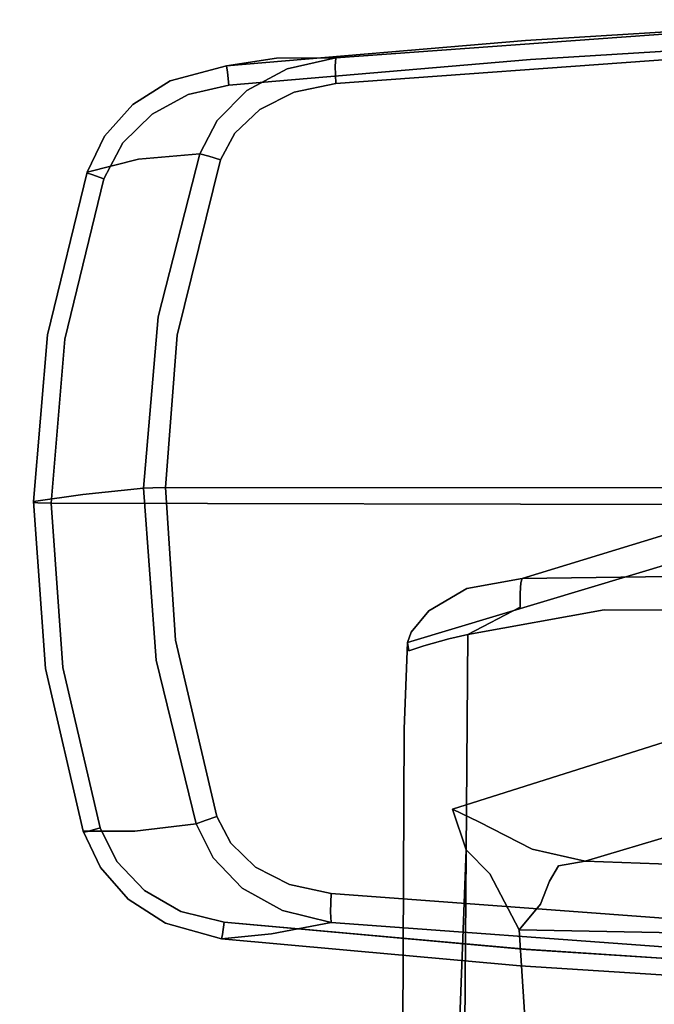
# Model space of a CAD drawing. Extents: x 0 to 717, y -1 to 370.
# Drawn here: x 42 to 44, y 60 to 63 of the extents above; entities that cross this region are included whole.
import ezdxf

# ---------------------------------------------------------------- set-up
doc = ezdxf.new("R2010")
doc.units = 0
doc.header["$LTSCALE"] = 30
doc.header["$MEASUREMENT"] = 0
for name, color, linetype in [('1', 4, 'CONTINUOUS'), ('AFUCH-3-ARBK', 19, 'CONTINUOUS'), ('AFUCH-3-BSBK', 19, 'CONTINUOUS')]:
    doc.layers.add(name, color=color, linetype=linetype)

# ---------------------------------------------------------------- blocks, each defined once
blk = doc.blocks.new('3DKIJOH84QB')
at = {"layer": 'AFUCH-3-ARBK'}
for points, invisible_edges in [([(-11.8634, 6.5284, 26.6407), (-11.8331, -2.3318, 26.1774), (-13.4201, 2.2137, 26.3121)], 14), ([(-11.8331, -2.3318, 26.1774), (-11.8634, 6.5284, 26.6407), (-10.2772, 2.2137, 26.5181)], 14), ([(-11.8331, -2.3318, 26.1774), (-13.4052, 1.2198, 26.2609), (-13.4201, 2.2137, 26.3121)], 13), ([(-10.2853, 1.2198, 26.4654), (-11.8331, -2.3318, 26.1774), (-10.2772, 2.2137, 26.5181)], 7), ([(-10.667, -0.5716, 16.0589), (-11.1361, 1.5541, 23.5148), (-11.1537, 1.0102, 23.485)], 5), ([(-11.1361, 1.5541, 23.5148), (-10.667, -0.5716, 16.0589), (-10.647, 0.1187, 16.0641)], 13), ([(-13.3652, 0.2265, 26.2113), (-13.4052, 1.2198, 26.2609), (-12.3727, -2.2897, 26.1442)], 14), ([(-12.3727, -2.2897, 26.1442), (-13.4052, 1.2198, 26.2609), (-11.8331, -2.3318, 26.1774)], 7), ([(-11.2938, -2.2897, 26.2149), (-11.8331, -2.3318, 26.1774), (-10.2853, 1.2198, 26.4654)], 14), ([(-11.2938, -2.2897, 26.2149), (-10.2853, 1.2198, 26.4654), (-10.3185, 0.2265, 26.411)], 13), ([(-11.6046, -0.2972, 14.7601), (-11.5945, -0.7833, 14.8291), (-12.1552, 1.0102, 23.4194)], 12), ([(-11.5945, -0.7833, 14.8291), (-11.5613, -0.9652, 14.8551), (-12.1552, 1.0102, 23.4194)], 6), ([(-11.5613, -0.9652, 14.8551), (-12.093, 0.8061, 23.4128), (-12.1552, 1.0102, 23.4194)], 13), ([(-10.7061, -0.7455, 16.0375), (-11.1537, 1.0102, 23.485), (-11.1916, 0.8494, 23.4741)], 13), ([(-11.1537, 1.0102, 23.485), (-10.7061, -0.7455, 16.0375), (-10.667, -0.5716, 16.0589)], 5), ([(-10.7946, -0.9207, 15.8966), (-11.1916, 0.8494, 23.4741), (-11.2914, 0.6946, 23.4594)], 13), ([(-11.1916, 0.8494, 23.4741), (-10.7946, -0.9207, 15.8966), (-10.7061, -0.7455, 16.0375)], 13), ([(-10.441, -0.7868, 15.8409), (-10.418, 0.8467, 15.8424), (-10.4837, 0.1178, 15.8547)], 14), ([(-10.0453, 0.8508, 15.8641), (-10.418, 0.8467, 15.8424), (-10.441, -0.7868, 15.8409)], 12), ([(-10.441, -0.7868, 15.8409), (-10.1704, -0.7681, 15.8586), (-10.0453, 0.8508, 15.8641)], 14), ([(-12.093, 0.8061, 23.4128), (-11.4866, -1.0898, 14.8661), (-12.001, 0.6785, 23.4121)], 7), ([(-11.5613, -0.9652, 14.8551), (-11.4866, -1.0898, 14.8661), (-12.093, 0.8061, 23.4128)], 14), ([(-11.2914, 0.6946, 23.4594), (-11.3695, 0.6461, 23.4518), (-10.836, -1.0084, 15.6581)], 12), ([(-11.2914, 0.6946, 23.4594), (-10.836, -1.0084, 15.6581), (-10.7946, -0.9207, 15.8966)], 13), ([(-12.001, 0.6785, 23.4121), (-11.4866, -1.0898, 14.8661), (-11.4168, -1.1472, 14.9323)], 13), ([(-11.4168, -1.1472, 14.9323), (-11.9369, 0.6461, 23.4146), (-12.001, 0.6785, 23.4121)], 13), ([(-11.9369, 0.6461, 23.4146), (-11.3829, -1.1584, 14.9461), (-11.6532, 0.6322, 23.4325)], 6), ([(-11.3829, -1.1584, 14.9461), (-11.9369, 0.6461, 23.4146), (-11.4168, -1.1472, 14.9323)], 6), ([(-10.9422, -1.1505, 15.056), (-11.3695, 0.6461, 23.4518), (-11.6532, 0.6322, 23.4325)], 13), ([(-11.0989, -1.168, 14.9757), (-11.6532, 0.6322, 23.4325), (-11.3829, -1.1584, 14.9461)], 7), ([(-10.9422, -1.1505, 15.056), (-11.6532, 0.6322, 23.4325), (-11.0989, -1.168, 14.9757)], 15), ([(-11.3695, 0.6461, 23.4518), (-10.9422, -1.1505, 15.056), (-10.836, -1.0084, 15.6581)], 7), ([(-13.3429, -0.7676, 26.1779), (-13.408, 0.2256, 26.2258), (-13.3652, 0.2265, 26.2113)], 15), ([(-13.3429, -0.7676, 26.1779), (-13.3652, 0.2265, 26.2113), (-13.3, -0.7656, 26.1635)], 13), ([(-13.3652, 0.2265, 26.2113), (-12.3727, -2.2897, 26.1442), (-13.3, -0.7656, 26.1635)], 7), ([(-10.3769, -0.7656, 26.3551), (-11.2938, -2.2897, 26.2149), (-10.3185, 0.2265, 26.411)], 7), ([(-10.3767, -0.7636, 26.3552), (-10.3184, 0.2286, 26.4111), (-10.3363, -0.7676, 26.375)], 14), ([(-10.2779, 0.2256, 26.431), (-10.3363, -0.7676, 26.375), (-10.3184, 0.2286, 26.4111)], 15), ([(-13.4358, 0.2053, 26.5972), (-13.4269, 0.1996, 26.2671), (-13.362, -0.783, 26.2198)], 13), ([(-13.4358, 0.2053, 26.5972), (-13.362, -0.783, 26.2198), (-13.3707, -0.7876, 26.5493)], 15), ([(-13.4358, 0.2053, 26.5972), (-13.3707, -0.7876, 26.5493), (-13.3897, -0.2675, 26.8998)], 15), ([(-13.4269, 0.1996, 26.2671), (-13.408, 0.2256, 26.2258), (-13.362, -0.783, 26.2198)], 7), ([(-13.3429, -0.7676, 26.1779), (-13.362, -0.783, 26.2198), (-13.408, 0.2256, 26.2258)], 15), ([(-10.384, -0.2675, 27.0968), (-10.3572, -0.7876, 26.7469), (-10.2989, 0.2053, 26.8028)], 15), ([(-10.2646, 0.1996, 26.4744), (-10.2989, 0.2053, 26.8028), (-10.3572, -0.7876, 26.7469)], 15), ([(-10.2646, 0.1996, 26.4744), (-10.3572, -0.7876, 26.7469), (-10.3228, -0.783, 26.419)], 7), ([(-10.2779, 0.2256, 26.431), (-10.3228, -0.783, 26.419), (-10.3363, -0.7676, 26.375)], 15), ([(-10.3228, -0.783, 26.419), (-10.2779, 0.2256, 26.431), (-10.2646, 0.1996, 26.4744)], 7), ([(-10.647, 0.1187, 16.0641), (-10.667, -0.5716, 16.0589), (-10.6522, -0.6588, 15.9696)], 12), ([(-10.6522, -0.6588, 15.9696), (-10.6247, 0.1179, 15.9784), (-10.647, 0.1187, 16.0641)], 15), ([(-10.6247, 0.1179, 15.9784), (-10.6522, -0.6588, 15.9696), (-10.6013, -0.6884, 15.8976)], 13), ([(-10.6013, -0.6884, 15.8976), (-10.567, 0.1179, 15.9019), (-10.6247, 0.1179, 15.9784)], 15), ([(-10.5252, -0.7172, 15.8536), (-10.567, 0.1179, 15.9019), (-10.6013, -0.6884, 15.8976)], 7), ([(-10.5252, -0.7172, 15.8536), (-10.4837, 0.1178, 15.8547), (-10.567, 0.1179, 15.9019)], 15), ([(-10.5252, -0.7172, 15.8536), (-10.441, -0.7868, 15.8409), (-10.4837, 0.1178, 15.8547)], 14), ([(-9.7448, -0.4318, 14.8086), (-11.4946, -0.1198, 14.6686), (-9.744, -0.0089, 14.7873)], 7), ([(-11.4946, -0.1198, 14.6686), (-11.493, -0.5142, 14.6771), (-11.5634, -0.2468, 14.7001)], 14), ([(-11.493, -0.5142, 14.6771), (-11.4946, -0.1198, 14.6686), (-9.7448, -0.4318, 14.8086)], 14), ([(-11.5634, -0.2468, 14.7001), (-11.5465, -0.7901, 14.7326), (-11.6046, -0.2972, 14.7601)], 15), ([(-11.5634, -0.2468, 14.7001), (-11.5008, -0.7901, 14.7065), (-11.5465, -0.7901, 14.7326)], 13), ([(-11.5008, -0.7901, 14.7065), (-11.5634, -0.2468, 14.7001), (-11.493, -0.5142, 14.6771)], 15), ([(-13.3621, -0.2682, 26.9589), (-13.3897, -0.2675, 26.8998), (-13.3015, -1.4046, 26.8259)], 13), ([(-13.3707, -0.7876, 26.5493), (-13.3015, -1.4046, 26.8259), (-13.3897, -0.2675, 26.8998)], 13), ([(-13.274, -1.407, 26.8851), (-13.3055, -0.2658, 26.9876), (-13.3621, -0.2682, 26.9589)], 15), ([(-13.3015, -1.4046, 26.8259), (-13.274, -1.407, 26.8851), (-13.3621, -0.2682, 26.9589)], 14), ([(-13.3055, -0.2658, 26.9876), (-13.274, -1.407, 26.8851), (-13.2174, -1.4042, 26.9141)], 5), ([(-13.3055, -0.2658, 26.9876), (-13.2174, -1.4042, 26.9141), (-12.9542, -0.267, 27.033)], 14), ([(-12.9542, -0.267, 27.033), (-13.2174, -1.4042, 26.9141), (-13.188, -1.5413, 26.905)], 13), ([(-12.9542, -0.267, 27.033), (-13.188, -1.5413, 26.905), (-13.1301, -1.654, 26.9017)], 13), ([(-13.1301, -1.654, 26.9017), (-13.0516, -1.7353, 26.904), (-12.9542, -0.267, 27.033)], 14), ([(-12.9642, -1.7819, 26.9105), (-12.9542, -0.267, 27.033), (-13.0516, -1.7353, 26.904)], 7), ([(-12.3871, -1.9206, 26.9617), (-12.9542, -0.267, 27.033), (-12.9642, -1.7819, 26.9105)], 7), ([(-12.2492, -0.2683, 27.1047), (-12.9542, -0.267, 27.033), (-12.3871, -1.9206, 26.9617)], 15), ([(-12.3871, -1.9206, 26.9617), (-11.8956, -0.2685, 27.1311), (-12.2492, -0.2683, 27.1047)], 15), ([(-11.8956, -0.2685, 27.1311), (-12.3871, -1.9206, 26.9617), (-11.887, -1.9567, 26.9995)], 5), ([(-11.3861, -1.9206, 27.0273), (-11.5416, -0.2683, 27.1511), (-11.8956, -0.2685, 27.1311)], 15), ([(-11.887, -1.9567, 26.9995), (-11.3861, -1.9206, 27.0273), (-11.8956, -0.2685, 27.1311)], 6), ([(-11.3861, -1.9206, 27.0273), (-10.8333, -0.267, 27.172), (-11.5416, -0.2683, 27.1511)], 15), ([(-10.8074, -1.7819, 27.0519), (-10.8333, -0.267, 27.172), (-11.3861, -1.9206, 27.0273)], 7), ([(-10.8333, -0.267, 27.172), (-10.5568, -1.4042, 27.0885), (-10.479, -0.2658, 27.1729)], 13), ([(-10.8333, -0.267, 27.172), (-10.72, -1.7355, 27.0568), (-10.6418, -1.6541, 27.0648)], 13), ([(-10.8333, -0.267, 27.172), (-10.8074, -1.7819, 27.0519), (-10.72, -1.7355, 27.0568)], 13), ([(-10.6418, -1.6541, 27.0648), (-10.5848, -1.5415, 27.0756), (-10.8333, -0.267, 27.172)], 14), ([(-10.5848, -1.5415, 27.0756), (-10.5568, -1.4042, 27.0885), (-10.8333, -0.267, 27.172)], 14), ([(-10.479, -0.2658, 27.1729), (-10.5568, -1.4042, 27.0885), (-10.4968, -1.407, 27.0672)], 12), ([(-10.4191, -0.2682, 27.1518), (-10.479, -0.2658, 27.1729), (-10.4968, -1.407, 27.0672)], 15), ([(-10.4968, -1.407, 27.0672), (-10.4618, -1.4046, 27.012), (-10.4191, -0.2682, 27.1518)], 14), ([(-10.4618, -1.4046, 27.012), (-10.384, -0.2675, 27.0968), (-10.4191, -0.2682, 27.1518)], 14), ([(-10.4618, -1.4046, 27.012), (-10.3572, -0.7876, 26.7469), (-10.384, -0.2675, 27.0968)], 7), ([(-11.5465, -0.7901, 14.7326), (-11.58, -0.7877, 14.7754), (-11.6046, -0.2972, 14.7601)], 14), ([(-11.58, -0.7877, 14.7754), (-11.5945, -0.7833, 14.8291), (-11.6046, -0.2972, 14.7601)], 12), ([(-9.7448, -0.4318, 14.8086), (-9.9511, -0.9633, 14.8202), (-11.493, -0.5142, 14.6771)], 15), ([(-11.4103, -0.9611, 14.7203), (-11.5008, -0.7901, 14.7065), (-11.493, -0.5142, 14.6771)], 6), ([(-11.4103, -0.9611, 14.7203), (-11.493, -0.5142, 14.6771), (-9.9511, -0.9633, 14.8202)], 6), ([(-10.667, -0.5716, 16.0589), (-10.7061, -0.7455, 16.0375), (-10.6522, -0.6588, 15.9696)], 6), ([(-10.7061, -0.7455, 16.0375), (-10.7, -0.7924, 15.9426), (-10.6522, -0.6588, 15.9696)], 15), ([(-10.6522, -0.6588, 15.9696), (-10.7, -0.7924, 15.9426), (-10.6013, -0.6884, 15.8976)], 7), ([(-10.6134, -0.8033, 15.8555), (-10.6013, -0.6884, 15.8976), (-10.7, -0.7924, 15.9426)], 15), ([(-10.5252, -0.7172, 15.8536), (-10.6013, -0.6884, 15.8976), (-10.6134, -0.8033, 15.8555)], 14), ([(-10.441, -0.7868, 15.8409), (-10.5252, -0.7172, 15.8536), (-10.6134, -0.8033, 15.8555)], 14), ([(-13.362, -0.783, 26.2198), (-13.3429, -0.7676, 26.1779), (-13.2725, -1.7641, 26.1741)], 7), ([(-13.3429, -0.7676, 26.1779), (-13.3, -0.7656, 26.1635), (-13.2517, -1.7607, 26.1311)], 15), ([(-13.2517, -1.7607, 26.1311), (-13.2725, -1.7641, 26.1741), (-13.3429, -0.7676, 26.1779)], 14), ([(-12.3727, -2.2897, 26.1442), (-12.8995, -2.1644, 26.1163), (-13.3, -0.7656, 26.1635)], 14), ([(-13.2098, -1.7557, 26.1174), (-13.3, -0.7656, 26.1635), (-13.0183, -2.1024, 26.1118)], 14), ([(-13.2098, -1.7557, 26.1174), (-13.2517, -1.7607, 26.1311), (-13.3, -0.7656, 26.1635)], 6), ([(-12.8995, -2.1644, 26.1163), (-13.0183, -2.1024, 26.1118), (-13.3, -0.7656, 26.1635)], 14), ([(-10.7678, -2.1644, 26.256), (-11.2938, -2.2897, 26.2149), (-10.3769, -0.7656, 26.3551)], 14), ([(-10.7, -0.7924, 15.9426), (-10.7061, -0.7455, 16.0375), (-10.7946, -0.9207, 15.8966)], 13), ([(-10.6573, -2.1089, 26.2662), (-10.7678, -2.1644, 26.256), (-10.3769, -0.7656, 26.3551)], 14), ([(-10.6573, -2.1089, 26.2662), (-10.3769, -0.7656, 26.3551), (-10.4603, -1.7557, 26.2976)], 13), ([(-10.4201, -1.7608, 26.3174), (-10.4603, -1.7557, 26.2976), (-10.3767, -0.7636, 26.3552)], 12), ([(-10.1624, -0.8848, 15.8309), (-10.1704, -0.7681, 15.8586), (-10.441, -0.7868, 15.8409)], 13), ([(-10.4201, -1.7608, 26.3174), (-10.3767, -0.7636, 26.3552), (-10.3363, -0.7676, 26.375)], 15), ([(-10.4201, -1.7608, 26.3174), (-10.3363, -0.7676, 26.375), (-10.4055, -1.7641, 26.362)], 7), ([(-10.3228, -0.783, 26.419), (-10.4055, -1.7641, 26.362), (-10.3363, -0.7676, 26.375)], 14), ([(-13.3707, -0.7876, 26.5493), (-13.362, -0.783, 26.2198), (-13.2987, -1.5995, 26.5044)], 15), ([(-13.2987, -1.5995, 26.5044), (-13.3015, -1.4046, 26.8259), (-13.3707, -0.7876, 26.5493)], 14), ([(-13.362, -0.783, 26.2198), (-13.2725, -1.7641, 26.1741), (-13.2987, -1.5995, 26.5044)], 12), ([(-11.5637, -0.9176, 14.7959), (-11.5613, -0.9652, 14.8551), (-11.5945, -0.7833, 14.8291)], 13), ([(-11.58, -0.7877, 14.7754), (-11.5637, -0.9176, 14.7959), (-11.5945, -0.7833, 14.8291)], 7), ([(-11.5172, -0.968, 14.7562), (-11.58, -0.7877, 14.7754), (-11.5465, -0.7901, 14.7326)], 13), ([(-11.5637, -0.9176, 14.7959), (-11.58, -0.7877, 14.7754), (-11.5172, -0.968, 14.7562)], 15), ([(-11.5465, -0.7901, 14.7326), (-11.5008, -0.7901, 14.7065), (-11.5172, -0.968, 14.7562)], 14), ([(-11.5008, -0.7901, 14.7065), (-11.445, -1.026, 14.7437), (-11.5172, -0.968, 14.7562)], 15), ([(-11.445, -1.026, 14.7437), (-11.5008, -0.7901, 14.7065), (-11.4103, -0.9611, 14.7203)], 13), ([(-10.7946, -0.9207, 15.8966), (-10.7235, -0.8691, 15.8691), (-10.7, -0.7924, 15.9426)], 15), ([(-10.7, -0.7924, 15.9426), (-10.7235, -0.8691, 15.8691), (-10.6134, -0.8033, 15.8555)], 15), ([(-10.6134, -0.8033, 15.8555), (-10.7235, -0.8691, 15.8691), (-10.6239, -0.8846, 15.8026)], 15), ([(-10.441, -0.7868, 15.8409), (-10.6239, -0.8846, 15.8026), (-10.1624, -0.8848, 15.8309)], 14), ([(-10.6239, -0.8846, 15.8026), (-10.441, -0.7868, 15.8409), (-10.6134, -0.8033, 15.8555)], 14), ([(-10.4618, -1.4046, 27.012), (-10.4227, -1.5995, 26.6929), (-10.3572, -0.7876, 26.7469)], 14), ([(-10.4227, -1.5995, 26.6929), (-10.3228, -0.783, 26.419), (-10.3572, -0.7876, 26.7469)], 15), ([(-10.4227, -1.5995, 26.6929), (-10.4055, -1.7641, 26.362), (-10.3228, -0.783, 26.419)], 12), ([(-10.748, -0.9405, 15.7743), (-10.7235, -0.8691, 15.8691), (-10.7946, -0.9207, 15.8966)], 15), ([(-10.7235, -0.8691, 15.8691), (-10.748, -0.9405, 15.7743), (-10.6239, -0.8846, 15.8026)], 15), ([(-10.702, -0.9628, 15.729), (-10.6239, -0.8846, 15.8026), (-10.748, -0.9405, 15.7743)], 14), ([(-10.1624, -0.8848, 15.8309), (-10.6239, -0.8846, 15.8026), (-10.702, -0.9628, 15.729)], 13), ([(-9.9343, -0.987, 15.7402), (-10.1624, -0.8848, 15.8309), (-10.702, -0.9628, 15.729)], 7), ([(-11.5198, -1.0335, 14.8186), (-11.5613, -0.9652, 14.8551), (-11.5637, -0.9176, 14.7959)], 15), ([(-11.5198, -1.0335, 14.8186), (-11.5637, -0.9176, 14.7959), (-11.5172, -0.968, 14.7562)], 15), ([(-10.836, -1.0084, 15.6581), (-10.748, -0.9405, 15.7743), (-10.7946, -0.9207, 15.8966)], 7), ([(-11.5613, -0.9652, 14.8551), (-11.5198, -1.0335, 14.8186), (-11.4866, -1.0898, 14.8661)], 7), ([(-11.5198, -1.0335, 14.8186), (-11.5172, -0.968, 14.7562), (-11.4459, -1.087, 14.79)], 15), ([(-11.5172, -0.968, 14.7562), (-11.445, -1.026, 14.7437), (-11.4459, -1.087, 14.79)], 15), ([(-11.4103, -0.9611, 14.7203), (-11.3954, -1.0234, 14.7381), (-11.445, -1.026, 14.7437)], 14), ([(-11.3954, -1.0234, 14.7381), (-11.4103, -0.9611, 14.7203), (-9.9511, -0.9633, 14.8202)], 12), ([(-9.9511, -0.9633, 14.8202), (-9.9483, -1.0304, 14.8377), (-11.3954, -1.0234, 14.7381)], 15), ([(-10.836, -1.0084, 15.6581), (-10.702, -0.9628, 15.729), (-10.748, -0.9405, 15.7743)], 14), ([(-10.702, -0.9628, 15.729), (-10.836, -1.0084, 15.6581), (-10.8101, -1.0991, 15.2567)], 14), ([(-9.9343, -0.987, 15.7402), (-10.702, -0.9628, 15.729), (-10.8101, -1.0991, 15.2567)], 14), ([(-10.8101, -1.0991, 15.2567), (-9.9327, -1.1671, 15.0655), (-9.9343, -0.987, 15.7402)], 15), ([(-11.4459, -1.087, 14.79), (-11.4866, -1.0898, 14.8661), (-11.5198, -1.0335, 14.8186)], 15), ([(-11.4459, -1.087, 14.79), (-11.3954, -1.0234, 14.7381), (-11.3717, -1.1056, 14.7994)], 13), ([(-11.445, -1.026, 14.7437), (-11.3954, -1.0234, 14.7381), (-11.4459, -1.087, 14.79)], 15), ([(-11.3717, -1.1056, 14.7994), (-11.3954, -1.0234, 14.7381), (-9.9483, -1.0304, 14.8377)], 14), ([(-9.9483, -1.0304, 14.8377), (-10.1434, -1.1327, 14.9051), (-11.3717, -1.1056, 14.7994)], 15), ([(-10.9422, -1.1505, 15.056), (-10.8101, -1.0991, 15.2567), (-10.836, -1.0084, 15.6581)], 15), ([(-11.4083, -1.1371, 14.8496), (-11.4866, -1.0898, 14.8661), (-11.4459, -1.087, 14.79)], 15), ([(-11.4866, -1.0898, 14.8661), (-11.4083, -1.1371, 14.8496), (-11.4168, -1.1472, 14.9323)], 7), ([(-11.4459, -1.087, 14.79), (-11.3717, -1.1056, 14.7994), (-11.4083, -1.1371, 14.8496)], 15), ([(-10.9422, -1.1505, 15.056), (-9.9327, -1.1671, 15.0655), (-10.8101, -1.0991, 15.2567)], 15), ([(-11.4083, -1.1371, 14.8496), (-11.3717, -1.1056, 14.7994), (-11.3554, -1.1543, 14.8774)], 13), ([(-10.1434, -1.1327, 14.9051), (-11.3554, -1.1543, 14.8774), (-11.3717, -1.1056, 14.7994)], 13), ([(-11.4168, -1.1472, 14.9323), (-11.4083, -1.1371, 14.8496), (-11.3554, -1.1543, 14.8774)], 15), ([(-11.4168, -1.1472, 14.9323), (-11.3554, -1.1543, 14.8774), (-11.3829, -1.1584, 14.9461)], 5), ([(-11.0989, -1.168, 14.9757), (-11.3829, -1.1584, 14.9461), (-11.3554, -1.1543, 14.8774)], 12), ([(-10.1434, -1.1327, 14.9051), (-11.0989, -1.168, 14.9757), (-11.3554, -1.1543, 14.8774)], 15), ([(-10.1434, -1.1327, 14.9051), (-9.9327, -1.1671, 15.0655), (-11.0989, -1.168, 14.9757)], 13), ([(-11.0989, -1.168, 14.9757), (-9.9327, -1.1671, 15.0655), (-10.9422, -1.1505, 15.056)], 14), ([(-13.274, -1.407, 26.8851), (-13.3015, -1.4046, 26.8259), (-13.2644, -1.5645, 26.8317)], 12), ([(-13.2644, -1.5645, 26.8317), (-13.3015, -1.4046, 26.8259), (-13.2987, -1.5995, 26.5044)], 12), ([(-13.188, -1.5413, 26.905), (-13.2174, -1.4042, 26.9141), (-13.274, -1.407, 26.8851)], 12), ([(-13.274, -1.407, 26.8851), (-13.2257, -1.5824, 26.8801), (-13.188, -1.5413, 26.905)], 15), ([(-13.2257, -1.5824, 26.8801), (-13.274, -1.407, 26.8851), (-13.2644, -1.5645, 26.8317)], 15), ([(-10.5848, -1.5415, 27.0756), (-10.4968, -1.407, 27.0672), (-10.5568, -1.4042, 27.0885)], 5), ([(-10.5848, -1.5415, 27.0756), (-10.5441, -1.5824, 27.0558), (-10.4968, -1.407, 27.0672)], 15), ([(-10.5441, -1.5824, 27.0558), (-10.4993, -1.5642, 27.0129), (-10.4968, -1.407, 27.0672)], 15), ([(-10.4618, -1.4046, 27.012), (-10.4968, -1.407, 27.0672), (-10.4993, -1.5642, 27.0129)], 6), ([(-10.4993, -1.5642, 27.0129), (-10.4227, -1.5995, 26.6929), (-10.4618, -1.4046, 27.012)], 5), ([(-13.2257, -1.5824, 26.8801), (-13.1301, -1.654, 26.9017), (-13.188, -1.5413, 26.905)], 13), ([(-10.5441, -1.5824, 27.0558), (-10.5848, -1.5415, 27.0756), (-10.6418, -1.6541, 27.0648)], 13), ([(-13.2987, -1.5995, 26.5044), (-13.2642, -1.7595, 26.4829), (-13.2644, -1.5645, 26.8317)], 15), ([(-13.2644, -1.5645, 26.8317), (-13.2642, -1.7595, 26.4829), (-13.1921, -1.6966, 26.8407)], 7), ([(-13.1921, -1.6966, 26.8407), (-13.2257, -1.5824, 26.8801), (-13.2644, -1.5645, 26.8317)], 7), ([(-13.1301, -1.654, 26.9017), (-13.2257, -1.5824, 26.8801), (-13.1656, -1.6827, 26.8812)], 15), ([(-13.1656, -1.6827, 26.8812), (-13.2257, -1.5824, 26.8801), (-13.1921, -1.6966, 26.8407)], 15), ([(-10.6039, -1.6827, 27.0491), (-10.5441, -1.5824, 27.0558), (-10.6418, -1.6541, 27.0648)], 15), ([(-10.6039, -1.6827, 27.0491), (-10.5721, -1.6965, 27.0124), (-10.5441, -1.5824, 27.0558)], 15), ([(-10.5721, -1.6965, 27.0124), (-10.4541, -1.7595, 26.6671), (-10.4993, -1.5642, 27.0129)], 7), ([(-10.5441, -1.5824, 27.0558), (-10.5721, -1.6965, 27.0124), (-10.4993, -1.5642, 27.0129)], 13), ([(-10.4227, -1.5995, 26.6929), (-10.4993, -1.5642, 27.0129), (-10.4541, -1.7595, 26.6671)], 15), ([(-13.2642, -1.7595, 26.4829), (-13.2987, -1.5995, 26.5044), (-13.2725, -1.7641, 26.1741)], 13), ([(-10.4541, -1.7595, 26.6671), (-10.4055, -1.7641, 26.362), (-10.4227, -1.5995, 26.6929)], 13), ([(-13.1656, -1.6827, 26.8812), (-13.0813, -1.7656, 26.8863), (-13.1301, -1.654, 26.9017)], 15), ([(-13.0813, -1.7656, 26.8863), (-13.0516, -1.7353, 26.904), (-13.1301, -1.654, 26.9017)], 13), ([(-10.6418, -1.6541, 27.0648), (-10.72, -1.7355, 27.0568), (-10.688, -1.7656, 27.0431)], 14), ([(-10.688, -1.7656, 27.0431), (-10.6039, -1.6827, 27.0491), (-10.6418, -1.6541, 27.0648)], 15), ([(-13.195, -1.8629, 26.5484), (-13.1921, -1.6966, 26.8407), (-13.2642, -1.7595, 26.4829)], 15), ([(-13.195, -1.8629, 26.5484), (-13.0937, -1.7934, 26.8523), (-13.1921, -1.6966, 26.8407)], 13), ([(-13.0937, -1.7934, 26.8523), (-13.1656, -1.6827, 26.8812), (-13.1921, -1.6966, 26.8407)], 7), ([(-13.0813, -1.7656, 26.8863), (-13.1656, -1.6827, 26.8812), (-13.0937, -1.7934, 26.8523)], 15), ([(-10.6039, -1.6827, 27.0491), (-10.688, -1.7656, 27.0431), (-10.6711, -1.7932, 27.011)], 15), ([(-10.5721, -1.6965, 27.0124), (-10.6039, -1.6827, 27.0491), (-10.6711, -1.7932, 27.011)], 7), ([(-10.5312, -1.8629, 26.723), (-10.5721, -1.6965, 27.0124), (-10.6711, -1.7932, 27.011)], 13), ([(-10.5312, -1.8629, 26.723), (-10.4541, -1.7595, 26.6671), (-10.5721, -1.6965, 27.0124)], 15), ([(-12.9759, -1.8202, 26.8957), (-13.0516, -1.7353, 26.904), (-13.0813, -1.7656, 26.8863)], 15), ([(-12.9642, -1.7819, 26.9105), (-13.0516, -1.7353, 26.904), (-12.9759, -1.8202, 26.8957)], 6), ([(-10.72, -1.7355, 27.0568), (-10.8074, -1.7819, 27.0519), (-10.7938, -1.8202, 27.0387)], 12), ([(-10.7938, -1.8202, 27.0387), (-10.688, -1.7656, 27.0431), (-10.72, -1.7355, 27.0568)], 15), ([(-13.2223, -1.9483, 26.1751), (-13.2642, -1.7595, 26.4829), (-13.2725, -1.7641, 26.1741)], 7), ([(-13.2517, -1.7607, 26.1311), (-13.2216, -1.9038, 26.1289), (-13.2725, -1.7641, 26.1741)], 7), ([(-13.2216, -1.9038, 26.1289), (-13.2223, -1.9483, 26.1751), (-13.2725, -1.7641, 26.1741)], 13), ([(-13.195, -1.8629, 26.5484), (-13.2642, -1.7595, 26.4829), (-13.2223, -1.9483, 26.1751)], 15), ([(-13.2098, -1.7557, 26.1174), (-13.1776, -1.8891, 26.1125), (-13.2517, -1.7607, 26.1311)], 6), ([(-13.1776, -1.8891, 26.1125), (-13.2216, -1.9038, 26.1289), (-13.2517, -1.7607, 26.1311)], 15), ([(-13.1128, -2.0073, 26.1105), (-13.2098, -1.7557, 26.1174), (-13.0183, -2.1024, 26.1118)], 7), ([(-13.2098, -1.7557, 26.1174), (-13.1128, -2.0073, 26.1105), (-13.1776, -1.8891, 26.1125)], 5), ([(-13.0937, -1.7934, 26.8523), (-12.983, -1.8497, 26.8649), (-13.0813, -1.7656, 26.8863)], 14), ([(-12.983, -1.8497, 26.8649), (-12.9759, -1.8202, 26.8957), (-13.0813, -1.7656, 26.8863)], 14), ([(-10.7938, -1.8202, 27.0387), (-10.7827, -1.8497, 27.0091), (-10.688, -1.7656, 27.0431)], 14), ([(-10.7827, -1.8497, 27.0091), (-10.6711, -1.7932, 27.011), (-10.688, -1.7656, 27.0431)], 14), ([(-10.4603, -1.7557, 26.2976), (-10.5628, -2.0181, 26.2771), (-10.6573, -2.1089, 26.2662)], 13), ([(-10.5628, -2.0181, 26.2771), (-10.4603, -1.7557, 26.2976), (-10.4944, -1.8978, 26.2879)], 5), ([(-10.4541, -1.7595, 26.6671), (-10.5312, -1.8629, 26.723), (-10.4555, -1.9482, 26.3565)], 15), ([(-10.4603, -1.7557, 26.2976), (-10.4201, -1.7608, 26.3174), (-10.4944, -1.8978, 26.2879)], 6), ([(-10.4201, -1.7608, 26.3174), (-10.4502, -1.9038, 26.3106), (-10.4944, -1.8978, 26.2879)], 15), ([(-10.4541, -1.7595, 26.6671), (-10.4555, -1.9482, 26.3565), (-10.4055, -1.7641, 26.362)], 13), ([(-10.4502, -1.9038, 26.3106), (-10.4055, -1.7641, 26.362), (-10.4555, -1.9482, 26.3565)], 13), ([(-10.4502, -1.9038, 26.3106), (-10.4201, -1.7608, 26.3174), (-10.4055, -1.7641, 26.362)], 13), ([(-13.195, -1.8629, 26.5484), (-13.093, -1.943, 26.6025), (-13.0937, -1.7934, 26.8523)], 15), ([(-13.093, -1.943, 26.6025), (-12.983, -1.8497, 26.8649), (-13.0937, -1.7934, 26.8523)], 13), ([(-12.9642, -1.7819, 26.9105), (-12.9759, -1.8202, 26.8957), (-12.4393, -1.9538, 26.9434)], 14), ([(-12.4393, -1.9538, 26.9434), (-12.3871, -1.9206, 26.9617), (-12.9642, -1.7819, 26.9105)], 13), ([(-11.3861, -1.9206, 27.0273), (-11.332, -1.9538, 27.016), (-10.8074, -1.7819, 27.0519)], 7), ([(-10.8074, -1.7819, 27.0519), (-11.332, -1.9538, 27.016), (-10.7938, -1.8202, 27.0387)], 7), ([(-10.6711, -1.7932, 27.011), (-10.7827, -1.8497, 27.0091), (-10.6394, -1.943, 26.7633)], 14), ([(-10.6711, -1.7932, 27.011), (-10.6394, -1.943, 26.7633), (-10.5312, -1.8629, 26.723)], 15), ([(-12.4473, -1.9836, 26.9126), (-12.9759, -1.8202, 26.8957), (-12.983, -1.8497, 26.8649)], 5), ([(-12.4393, -1.9538, 26.9434), (-12.9759, -1.8202, 26.8957), (-12.4473, -1.9836, 26.9126)], 15), ([(-10.7938, -1.8202, 27.0387), (-11.332, -1.9538, 27.016), (-11.32, -1.9836, 26.9865)], 15), ([(-11.32, -1.9836, 26.9865), (-10.7827, -1.8497, 27.0091), (-10.7938, -1.8202, 27.0387)], 12), ([(-13.2223, -1.9483, 26.1751), (-13.1439, -2.0708, 26.1802), (-13.195, -1.8629, 26.5484)], 14), ([(-13.093, -1.943, 26.6025), (-13.195, -1.8629, 26.5484), (-13.1439, -2.0708, 26.1802)], 15), ([(-13.093, -1.943, 26.6025), (-12.9645, -2.0509, 26.5346), (-12.983, -1.8497, 26.8649)], 13), ([(-12.4473, -1.9836, 26.9126), (-12.983, -1.8497, 26.8649), (-12.9645, -2.0509, 26.5346)], 12), ([(-11.32, -1.9836, 26.9865), (-10.7579, -2.0508, 26.6793), (-10.7827, -1.8497, 27.0091)], 5), ([(-10.6394, -1.943, 26.7633), (-10.7827, -1.8497, 27.0091), (-10.7579, -2.0508, 26.6793)], 13), ([(-10.5312, -1.8629, 26.723), (-10.6394, -1.943, 26.7633), (-10.5338, -2.0707, 26.3512)], 15), ([(-10.4555, -1.9482, 26.3565), (-10.5312, -1.8629, 26.723), (-10.5338, -2.0707, 26.3512)], 7), ([(-13.2223, -1.9483, 26.1751), (-13.2216, -1.9038, 26.1289), (-13.1534, -2.0348, 26.1292)], 15), ([(-13.2216, -1.9038, 26.1289), (-13.1776, -1.8891, 26.1125), (-13.1128, -2.0073, 26.1105)], 13), ([(-13.1534, -2.0348, 26.1292), (-13.2216, -1.9038, 26.1289), (-13.1128, -2.0073, 26.1105)], 15), ([(-10.5628, -2.0181, 26.2771), (-10.4944, -1.8978, 26.2879), (-10.4502, -1.9038, 26.3106)], 14), ([(-10.5178, -2.0348, 26.302), (-10.5628, -2.0181, 26.2771), (-10.4502, -1.9038, 26.3106)], 15), ([(-10.4555, -1.9482, 26.3565), (-10.5178, -2.0348, 26.302), (-10.4502, -1.9038, 26.3106)], 15), ([(-11.886, -1.998, 26.9855), (-12.3871, -1.9206, 26.9617), (-12.4393, -1.9538, 26.9434)], 15), ([(-12.3871, -1.9206, 26.9617), (-11.886, -1.998, 26.9855), (-11.887, -1.9567, 26.9995)], 5), ([(-11.886, -1.998, 26.9855), (-11.3861, -1.9206, 27.0273), (-11.887, -1.9567, 26.9995)], 5), ([(-11.886, -1.998, 26.9855), (-11.332, -1.9538, 27.016), (-11.3861, -1.9206, 27.0273)], 15), ([(-13.1534, -2.0348, 26.1292), (-13.1439, -2.0708, 26.1802), (-13.2223, -1.9483, 26.1751)], 13), ([(-13.0401, -2.1631, 26.1872), (-13.093, -1.943, 26.6025), (-13.1439, -2.0708, 26.1802)], 7), ([(-13.093, -1.943, 26.6025), (-13.0401, -2.1631, 26.1872), (-12.9645, -2.0509, 26.5346)], 15), ([(-12.4473, -1.9836, 26.9126), (-11.8841, -2.0289, 26.9556), (-12.4393, -1.9538, 26.9434)], 14), ([(-12.4393, -1.9538, 26.9434), (-11.8841, -2.0289, 26.9556), (-11.886, -1.998, 26.9855)], 13), ([(-11.332, -1.9538, 27.016), (-11.886, -1.998, 26.9855), (-11.8841, -2.0289, 26.9556)], 13), ([(-11.32, -1.9836, 26.9865), (-11.332, -1.9538, 27.016), (-11.8841, -2.0289, 26.9556)], 7), ([(-10.6394, -1.943, 26.7633), (-10.7579, -2.0508, 26.6793), (-10.6376, -2.163, 26.3447)], 15), ([(-10.6376, -2.163, 26.3447), (-10.5338, -2.0707, 26.3512), (-10.6394, -1.943, 26.7633)], 14), ([(-10.5338, -2.0707, 26.3512), (-10.5178, -2.0348, 26.302), (-10.4555, -1.9482, 26.3565)], 7), ([(-12.9645, -2.0509, 26.5346), (-12.4555, -2.1744, 26.5798), (-12.4473, -1.9836, 26.9126)], 15), ([(-11.8841, -2.0289, 26.9556), (-12.4473, -1.9836, 26.9126), (-12.4555, -2.1744, 26.5798)], 14), ([(-11.32, -1.9836, 26.9865), (-11.8841, -2.0289, 26.9556), (-11.2685, -2.1744, 26.6576)], 14), ([(-11.2685, -2.1744, 26.6576), (-10.7579, -2.0508, 26.6793), (-11.32, -1.9836, 26.9865)], 15), ([(-13.1534, -2.0348, 26.1292), (-13.1128, -2.0073, 26.1105), (-13.0183, -2.1024, 26.1118)], 13), ([(-13.1534, -2.0348, 26.1292), (-13.0497, -2.1424, 26.1328), (-13.1439, -2.0708, 26.1802)], 15), ([(-13.0183, -2.1024, 26.1118), (-13.0497, -2.1424, 26.1328), (-13.1534, -2.0348, 26.1292)], 15), ([(-12.4555, -2.1744, 26.5798), (-11.8618, -2.2274, 26.6159), (-11.8841, -2.0289, 26.9556)], 13), ([(-11.8618, -2.2274, 26.6159), (-11.2685, -2.1744, 26.6576), (-11.8841, -2.0289, 26.9556)], 7), ([(-10.5178, -2.0348, 26.302), (-10.6573, -2.1089, 26.2662), (-10.5628, -2.0181, 26.2771)], 13), ([(-10.5178, -2.0348, 26.302), (-10.621, -2.1424, 26.292), (-10.6573, -2.1089, 26.2662)], 15), ([(-10.621, -2.1424, 26.292), (-10.5178, -2.0348, 26.302), (-10.5338, -2.0707, 26.3512)], 15), ([(-13.0401, -2.1631, 26.1872), (-12.9212, -2.2199, 26.1957), (-12.9645, -2.0509, 26.5346)], 12), ([(-12.9212, -2.2199, 26.1957), (-12.4555, -2.1744, 26.5798), (-12.9645, -2.0509, 26.5346)], 7), ([(-11.2685, -2.1744, 26.6576), (-10.7566, -2.2199, 26.3376), (-10.7579, -2.0508, 26.6793)], 13), ([(-10.7579, -2.0508, 26.6793), (-10.7566, -2.2199, 26.3376), (-10.6376, -2.163, 26.3447)], 12), ([(-13.1439, -2.0708, 26.1802), (-13.0497, -2.1424, 26.1328), (-13.0401, -2.1631, 26.1872)], 7), ([(-10.621, -2.1424, 26.292), (-10.5338, -2.0707, 26.3512), (-10.6376, -2.163, 26.3447)], 13), ([(-13.0497, -2.1424, 26.1328), (-13.0183, -2.1024, 26.1118), (-12.913, -2.2044, 26.13)], 15), ([(-12.8995, -2.1644, 26.1163), (-12.913, -2.2044, 26.13), (-13.0183, -2.1024, 26.1118)], 6), ([(-10.6573, -2.1089, 26.2662), (-10.7559, -2.2057, 26.2727), (-10.7678, -2.1644, 26.256)], 5), ([(-10.7559, -2.2057, 26.2727), (-10.6573, -2.1089, 26.2662), (-10.621, -2.1424, 26.292)], 15), ([(-13.0401, -2.1631, 26.1872), (-13.0497, -2.1424, 26.1328), (-12.9182, -2.2179, 26.1481)], 15), ([(-13.0497, -2.1424, 26.1328), (-12.913, -2.2044, 26.13), (-12.9182, -2.2179, 26.1481)], 13), ([(-12.9182, -2.2179, 26.1481), (-12.9212, -2.2199, 26.1957), (-13.0401, -2.1631, 26.1872)], 12), ([(-12.8995, -2.1644, 26.1163), (-12.3727, -2.2897, 26.1442), (-12.913, -2.2044, 26.13)], 6), ([(-10.7559, -2.2057, 26.2727), (-11.2938, -2.2897, 26.2149), (-10.7678, -2.1644, 26.256)], 5), ([(-10.7566, -2.2199, 26.3376), (-10.7533, -2.2184, 26.2911), (-10.6376, -2.163, 26.3447)], 6), ([(-10.621, -2.1424, 26.292), (-10.7533, -2.2184, 26.2911), (-10.7559, -2.2057, 26.2727)], 13), ([(-10.6376, -2.163, 26.3447), (-10.7533, -2.2184, 26.2911), (-10.621, -2.1424, 26.292)], 15), ([(-12.9212, -2.2199, 26.1957), (-12.3863, -2.3471, 26.2241), (-12.4555, -2.1744, 26.5798)], 14), ([(-12.4555, -2.1744, 26.5798), (-12.3863, -2.3471, 26.2241), (-11.8618, -2.2274, 26.6159)], 15), ([(-11.8618, -2.2274, 26.6159), (-11.2907, -2.3471, 26.2959), (-11.2685, -2.1744, 26.6576)], 15), ([(-11.2685, -2.1744, 26.6576), (-11.2907, -2.3471, 26.2959), (-10.7566, -2.2199, 26.3376)], 13), ([(-12.9182, -2.2179, 26.1481), (-12.3835, -2.346, 26.1785), (-12.9212, -2.2199, 26.1957)], 7), ([(-12.3863, -2.3471, 26.2241), (-12.9212, -2.2199, 26.1957), (-12.3835, -2.346, 26.1785)], 14), ([(-12.913, -2.2044, 26.13), (-12.3803, -2.3325, 26.1595), (-12.9182, -2.2179, 26.1481)], 7), ([(-12.3803, -2.3325, 26.1595), (-12.3835, -2.346, 26.1785), (-12.9182, -2.2179, 26.1481)], 15), ([(-12.913, -2.2044, 26.13), (-12.3727, -2.2897, 26.1442), (-12.3803, -2.3325, 26.1595)], 15), ([(-11.8618, -2.2274, 26.6159), (-12.3863, -2.3471, 26.2241), (-11.8383, -2.3898, 26.2577)], 5), ([(-11.8383, -2.3898, 26.2577), (-11.2907, -2.3471, 26.2959), (-11.8618, -2.2274, 26.6159)], 6), ([(-11.2882, -2.3325, 26.2311), (-11.2938, -2.2897, 26.2149), (-10.7559, -2.2057, 26.2727)], 15), ([(-10.7566, -2.2199, 26.3376), (-11.2907, -2.3471, 26.2959), (-11.2875, -2.346, 26.2504)], 14), ([(-10.7533, -2.2184, 26.2911), (-11.2882, -2.3325, 26.2311), (-10.7559, -2.2057, 26.2727)], 7), ([(-11.2882, -2.3325, 26.2311), (-10.7533, -2.2184, 26.2911), (-11.2875, -2.346, 26.2504)], 15), ([(-11.2875, -2.346, 26.2504), (-10.7533, -2.2184, 26.2911), (-10.7566, -2.2199, 26.3376)], 13), ([(-11.8331, -2.3318, 26.1774), (-12.3803, -2.3325, 26.1595), (-12.3727, -2.2897, 26.1442)], 7), ([(-11.2938, -2.2897, 26.2149), (-11.2882, -2.3325, 26.2311), (-11.8331, -2.3318, 26.1774)], 7), ([(-11.8354, -2.3888, 26.2122), (-12.3863, -2.3471, 26.2241), (-12.3835, -2.346, 26.1785)], 15), ([(-11.8354, -2.3888, 26.2122), (-11.8383, -2.3898, 26.2577), (-12.3863, -2.3471, 26.2241)], 12), ([(-12.3835, -2.346, 26.1785), (-12.3803, -2.3325, 26.1595), (-11.8341, -2.3751, 26.1931)], 15), ([(-12.3835, -2.346, 26.1785), (-11.8341, -2.3751, 26.1931), (-11.8354, -2.3888, 26.2122)], 13), ([(-11.8341, -2.3751, 26.1931), (-12.3803, -2.3325, 26.1595), (-11.8331, -2.3318, 26.1774)], 7), ([(-11.8354, -2.3888, 26.2122), (-11.2907, -2.3471, 26.2959), (-11.8383, -2.3898, 26.2577)], 5), ([(-11.2907, -2.3471, 26.2959), (-11.8354, -2.3888, 26.2122), (-11.2875, -2.346, 26.2504)], 15), ([(-11.8341, -2.3751, 26.1931), (-11.2875, -2.346, 26.2504), (-11.8354, -2.3888, 26.2122)], 7), ([(-11.8331, -2.3318, 26.1774), (-11.2882, -2.3325, 26.2311), (-11.8341, -2.3751, 26.1931)], 7), ([(-11.8341, -2.3751, 26.1931), (-11.2882, -2.3325, 26.2311), (-11.2875, -2.346, 26.2504)], 15)]:
    blk.add_3dface(points, dxfattribs=dict(at, invisible_edges=invisible_edges))
at = {"layer": 'AFUCH-3-BSBK'}
for points, invisible_edges in [([(-3.0335, -0.3813, 5.6094), (-11.3378, -3.2151, 3.5355), (-3.1907, -0.6051, 6.4131)], 7), ([(-11.3378, -3.2151, 3.5355), (-3.0335, -0.3813, 5.6094), (-7.4999, -1.8283, 3.7794)], 15), ([(-11.3378, -3.2151, 3.5355), (-11.4263, -3.3608, 3.9988), (-3.1907, -0.6051, 6.4131)], 13), ([(-3.1907, -0.6051, 6.4131), (-11.4263, -3.3608, 3.9988), (-11.4225, -3.4099, 4.0403)], 14), ([(-3.1907, -0.6051, 6.4131), (-11.4225, -3.4099, 4.0403), (-3.1638, -0.6543, 6.4529)], 7), ([(-3.1638, -0.6543, 6.4529), (-11.4225, -3.4099, 4.0403), (-3.0664, -0.9966, 6.5)], 7), ([(-12.7423, -4.1406, 3.6683), (-3.0664, -0.9966, 6.5), (-11.4225, -3.4099, 4.0403)], 14), ([(-11.2451, -3.9559, 4.0403), (-11.2451, -3.9559, 4.0403), (-3.0664, -0.9966, 6.5), (-12.7423, -4.1406, 3.6683)], 11), ([(-3.0664, -0.9966, 6.5), (-3.0664, -0.9966, 6.5), (-11.2451, -3.9559, 4.0403), (-2.944, -1.3309, 6.4529)], 7), ([(-2.944, -1.3309, 6.4529), (-2.944, -1.3309, 6.4529), (-11.2451, -3.9559, 4.0403), (-2.9368, -1.3865, 6.4131)], 7), ([(-11.2451, -3.9559, 4.0403), (-11.2451, -3.9559, 4.0403), (-11.2193, -3.9978, 3.9988), (-2.9368, -1.3865, 6.4131)], 11), ([(-2.9368, -1.3865, 6.4131), (-2.9368, -1.3865, 6.4131), (-11.2193, -3.9978, 3.9988), (-11.0621, -4.0637, 3.5355)], 13), ([(-2.9368, -1.3865, 6.4131), (-2.9368, -1.3865, 6.4131), (-11.0621, -4.0637, 3.5355), (-2.6781, -1.4752, 5.6094)], 7), ([(-7.142, -2.9298, 3.7794), (-7.142, -2.9298, 3.7794), (-2.6781, -1.4752, 5.6094), (-11.0621, -4.0637, 3.5355)], 15), ([(-7.4999, -1.8283, 3.7794), (-10.3593, -2.8389, 3.1188), (-11.3378, -3.2151, 3.5355)], 15), ([(-10.3593, -2.8389, 3.1188), (-7.4999, -1.8283, 3.7794), (-8.0406, -2.0319, 3.5532)], 7), ([(-10.3593, -2.8389, 3.1188), (-8.0406, -2.0319, 3.5532), (-10.3687, -2.9237, 3.0618)], 14), ([(-8.0406, -2.0319, 3.5532), (-7.8549, -2.0373, 3.5422), (-10.3687, -2.9237, 3.0618)], 13)]:
    blk.add_3dface(points, dxfattribs=dict(at, invisible_edges=invisible_edges))

msp = doc.modelspace()

# ---------------------------------------------------------------- block references
at = {"layer": '1', "rotation": 269.6719543471141}
msp.add_blockref('3DKIJOH84QB', (44.769, 49.8109), dxfattribs=at)

doc.saveas('drawing.dxf')
